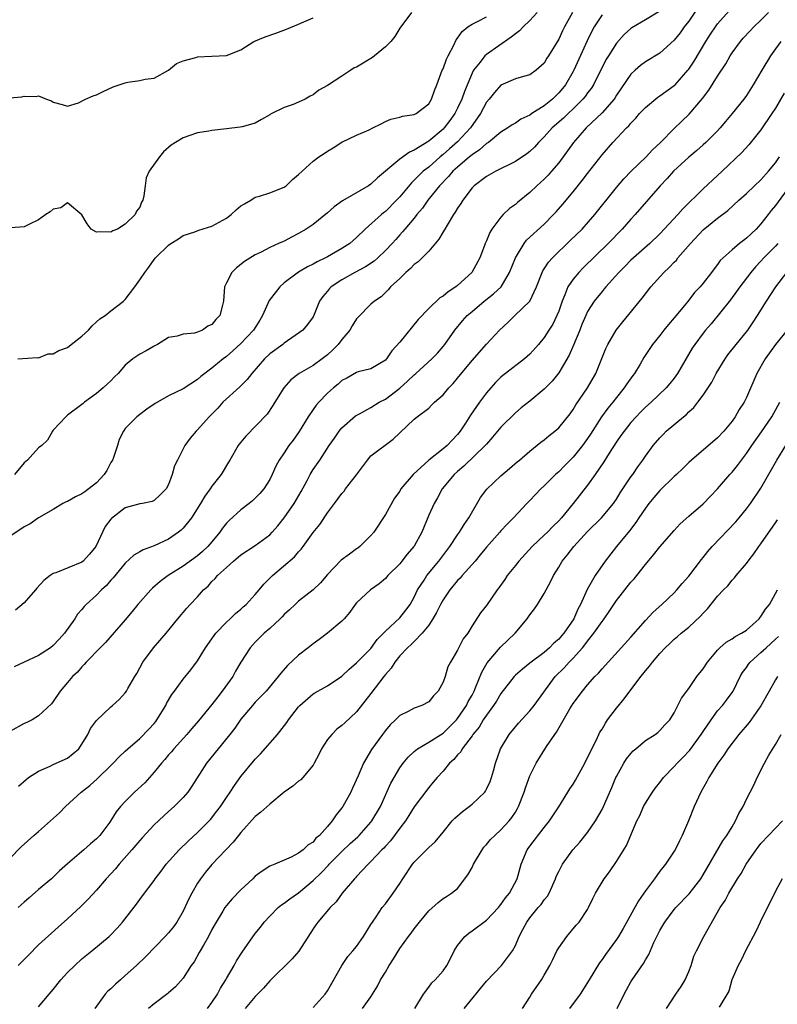
# Model space of a CAD drawing. Units: inches. Extents: x 2646000 to 2649000, y 1554000 to 1557000.
# Drawn here: x 2647374 to 2647479, y 1554572 to 1554708 of the extents above; entities that cross this region are included whole.
import ezdxf

# ---------------------------------------------------------------- set-up
doc = ezdxf.new("R2010")
doc.units = ezdxf.units.IN
doc.header["$MEASUREMENT"] = 0
doc.layers.add('LD26461554_2ft', color=241, linetype='Continuous')

msp = doc.modelspace()

# ---------------------------------------------------------------- linework, layer by layer
at = {"layer": 'LD26461554_2ft'}
for points, elevation in [([(2647469, 1554710.81), (2647467, 1554707.82), (2647466.38, 1554707), (2647465.81, 1554706.19), (2647465, 1554705.16), (2647463, 1554703.38), (2647461, 1554702.15), (2647460.35, 1554701.65), (2647459.59, 1554701), (2647459, 1554700.46), (2647457, 1554697.53), (2647456.8, 1554697.2), (2647456.66, 1554697), (2647455, 1554695.12), (2647452.82, 1554693), (2647451.04, 1554691), (2647449, 1554688.18), (2647448.02, 1554687), (2647447.53, 1554686.47), (2647447, 1554685.93), (2647445.97, 1554685), (2647445, 1554684.07), (2647443.31, 1554682.69), (2647443, 1554682.42), (2647442.17, 1554681.83), (2647441.31, 1554681), (2647441, 1554680.66), (2647439.75, 1554679), (2647439.45, 1554678.54), (2647439, 1554677.38), (2647438.83, 1554677), (2647438.74, 1554676.74), (2647438.08, 1554675), (2647436.97, 1554673), (2647435, 1554671.2), (2647434.74, 1554671), (2647433.68, 1554670.32), (2647433, 1554669.71), (2647432.55, 1554669.45), (2647431, 1554668), (2647429.55, 1554666.45), (2647427, 1554663.32), (2647425.88, 1554662.12), (2647425.14, 1554661), (2647425, 1554660.83), (2647423, 1554659.63), (2647421.22, 1554659.22), (2647421, 1554659.14), (2647419.65, 1554658.35), (2647419, 1554658.01), (2647418.48, 1554657.52), (2647417.81, 1554657), (2647417, 1554656.26), (2647415.79, 1554655), (2647415.42, 1554654.58), (2647415, 1554654.01), (2647414.33, 1554653), (2647413.05, 1554650.95), (2647412.24, 1554649.76), (2647411.66, 1554649), (2647411, 1554647.98), (2647410.29, 1554647), (2647409.85, 1554646.15), (2647409.35, 1554645), (2647409, 1554644.29), (2647408.2, 1554643), (2647407.63, 1554642.36), (2647407, 1554641.72), (2647406.63, 1554641.37), (2647406.17, 1554641), (2647405, 1554640.12), (2647403.37, 1554638.63), (2647403, 1554638.24), (2647402.46, 1554637.54), (2647402.09, 1554637), (2647401, 1554635.67), (2647400.42, 1554635), (2647399.68, 1554634.32), (2647399, 1554633.74), (2647397, 1554632.31), (2647394.91, 1554631), (2647393.81, 1554630.19), (2647392.75, 1554629.25), (2647392.51, 1554629), (2647390.75, 1554627), (2647389.97, 1554626.03), (2647389, 1554624.87), (2647386.26, 1554621.74), (2647385.51, 1554621), (2647383.59, 1554619), (2647383.32, 1554618.68), (2647383, 1554618.37), (2647382.37, 1554617.63), (2647381.68, 1554617), (2647381, 1554616.18), (2647379.96, 1554615), (2647379, 1554613.55), (2647378.77, 1554613.23), (2647377, 1554611.56), (2647376.09, 1554611), (2647375.37, 1554610.63), (2647375, 1554610.51), (2647373, 1554609.4)], 8304), ([(2647373, 1554591.8), (2647374.6, 1554593.4), (2647376.34, 1554595), (2647377, 1554595.55), (2647378.64, 1554597), (2647379.87, 1554598.13), (2647380.71, 1554599), (2647382.91, 1554601), (2647384.07, 1554601.93), (2647385.13, 1554602.87), (2647387, 1554604.69), (2647387.34, 1554605), (2647388.13, 1554605.87), (2647389, 1554606.66), (2647389.34, 1554607), (2647391, 1554608.44), (2647392.27, 1554609.73), (2647393, 1554610.52), (2647393.22, 1554610.78), (2647393.38, 1554611), (2647394.6, 1554613), (2647394.72, 1554613.28), (2647395.46, 1554614.54), (2647395.82, 1554615), (2647397, 1554616.64), (2647398.08, 1554617.92), (2647399, 1554619.18), (2647400.1, 1554621), (2647401.29, 1554622.71), (2647401.52, 1554623), (2647403, 1554624.54), (2647403.5, 1554625), (2647404.24, 1554625.76), (2647405, 1554626.35), (2647405.33, 1554626.67), (2647405.75, 1554627), (2647407, 1554628.35), (2647407.55, 1554629), (2647408.18, 1554629.82), (2647409.37, 1554631), (2647412.43, 1554633.57), (2647413, 1554634.28), (2647413.35, 1554634.65), (2647413.61, 1554635), (2647415, 1554636.97), (2647415.92, 1554638.08), (2647417, 1554639.7), (2647417.94, 1554641), (2647419, 1554642.37), (2647419.29, 1554642.71), (2647419.5, 1554643), (2647421, 1554644.95), (2647422.51, 1554647), (2647423, 1554647.57), (2647426.1, 1554649.9), (2647427, 1554650.79), (2647429, 1554652.65), (2647429.42, 1554653), (2647431, 1554654.18), (2647431.41, 1554654.59), (2647431.8, 1554655), (2647433, 1554656.05), (2647433.79, 1554657), (2647434.39, 1554657.61), (2647435, 1554658.33), (2647437, 1554660.78), (2647439, 1554663.07), (2647440.81, 1554665), (2647441.95, 1554666.05), (2647442.91, 1554667), (2647444.99, 1554669.01), (2647445.95, 1554671), (2647446.71, 1554673), (2647446.8, 1554673.2), (2647447, 1554673.48), (2647447.59, 1554674.41), (2647448.13, 1554675), (2647450.61, 1554677.39), (2647452.23, 1554679), (2647454.02, 1554681), (2647457, 1554684.77), (2647458.03, 1554685.97), (2647459.02, 1554687), (2647461.09, 1554689), (2647462.01, 1554689.99), (2647463.12, 1554691), (2647465, 1554692.95), (2647466.04, 1554693.96), (2647467.07, 1554694.93), (2647468.92, 1554697.08), (2647469.78, 1554698.22), (2647471, 1554700.18), (2647472.12, 1554701.88), (2647472.75, 1554703), (2647473, 1554703.39), (2647474.17, 1554705), (2647474.56, 1554705.44), (2647475.53, 1554706.47), (2647476.01, 1554707), (2647477, 1554707.92), (2647478.03, 1554709)], 8300), ([(2647450.91, 1554709), (2647449.8, 1554707), (2647449.53, 1554706.47), (2647449, 1554705.31), (2647447.58, 1554703), (2647447.35, 1554702.65), (2647447, 1554701.99), (2647445.89, 1554701), (2647445, 1554700.35), (2647444.13, 1554700.13), (2647443, 1554699.79), (2647441, 1554698.91), (2647440.1, 1554697.9), (2647439.37, 1554697), (2647439, 1554696.56), (2647438.17, 1554695), (2647436.81, 1554693), (2647435, 1554691.07), (2647433.9, 1554690.1), (2647433, 1554689.33), (2647432.6, 1554689), (2647431, 1554687.59), (2647430.26, 1554687), (2647429, 1554685.75), (2647428.6, 1554685.4), (2647427, 1554683.47), (2647426.56, 1554683), (2647425, 1554681.41), (2647424.76, 1554681.24), (2647424.48, 1554681), (2647422.22, 1554679), (2647421, 1554677.81), (2647420.08, 1554677), (2647419, 1554676.29), (2647417, 1554675.16), (2647416.71, 1554675), (2647415.55, 1554674.45), (2647415, 1554674.15), (2647414.22, 1554673.78), (2647412.96, 1554673.04), (2647411, 1554671.56), (2647410.37, 1554671), (2647408.9, 1554669.1), (2647407.98, 1554667), (2647407.64, 1554666.36), (2647406.76, 1554665), (2647405, 1554663.15), (2647403.88, 1554662.12), (2647403, 1554661.34), (2647402.53, 1554661), (2647401, 1554659.73), (2647399.45, 1554658.55), (2647399, 1554658.14), (2647397, 1554656.87), (2647395, 1554655.89), (2647393.15, 1554654.85), (2647391.96, 1554654.04), (2647391, 1554653.33), (2647390.58, 1554653), (2647389, 1554651.35), (2647388.75, 1554651), (2647388.16, 1554649.84), (2647387.91, 1554649), (2647387.35, 1554647.35), (2647387.21, 1554647), (2647387.14, 1554646.86), (2647387, 1554646.65), (2647386.43, 1554645.57), (2647386.09, 1554645), (2647385, 1554643.83), (2647383.4, 1554642.6), (2647383, 1554642.3), (2647382.08, 1554641.92), (2647381, 1554641.25), (2647380.79, 1554641.21), (2647380.37, 1554641), (2647379, 1554640.15), (2647377, 1554638.99), (2647375.82, 1554638.18), (2647375, 1554637.75), (2647373, 1554636.43)], 8310), ([(2647428.62, 1554709), (2647427, 1554706.85), (2647426.31, 1554705.69), (2647425.78, 1554705), (2647425, 1554704.25), (2647423.51, 1554703), (2647423.22, 1554702.78), (2647421, 1554701.44), (2647420.69, 1554701.31), (2647420.21, 1554701), (2647419, 1554700.16), (2647417, 1554698.87), (2647415.78, 1554698.22), (2647415, 1554697.6), (2647414.59, 1554697.41), (2647413.88, 1554697), (2647413, 1554696.56), (2647412.25, 1554696.25), (2647411, 1554695.85), (2647409.09, 1554694.91), (2647409, 1554694.83), (2647407.84, 1554694.16), (2647407, 1554693.66), (2647405.17, 1554693.17), (2647404.91, 1554693.09), (2647403, 1554692.88), (2647401, 1554692.63), (2647400.55, 1554692.55), (2647399, 1554692.31), (2647397.94, 1554691.94), (2647397, 1554691.65), (2647395.94, 1554691), (2647395.37, 1554690.63), (2647394.3, 1554689.7), (2647393.71, 1554689), (2647392.3, 1554687), (2647391.89, 1554686.11), (2647391.73, 1554685), (2647391.58, 1554683.58), (2647391.41, 1554683), (2647391.26, 1554682.74), (2647391, 1554682.04), (2647390.53, 1554681.47), (2647390.38, 1554681), (2647389, 1554679.66), (2647387.9, 1554679), (2647387.26, 1554678.74), (2647387, 1554678.55), (2647385.37, 1554678.63), (2647385, 1554678.56), (2647384.28, 1554679), (2647383.73, 1554679.73), (2647382.96, 1554680.96), (2647381, 1554682.64), (2647380.07, 1554681.93), (2647379, 1554681.74), (2647378.61, 1554681.39), (2647378.01, 1554681), (2647377, 1554680.27), (2647375.65, 1554679.65), (2647375, 1554679.32), (2647373.16, 1554679.16)], 8316), ([(2647463, 1554709.16), (2647461, 1554707.96), (2647459.12, 1554706.88), (2647459, 1554706.79), (2647458.06, 1554705.94), (2647457, 1554704.77), (2647455.88, 1554703), (2647455.55, 1554702.45), (2647453.83, 1554699), (2647453.51, 1554698.49), (2647453, 1554697.85), (2647452.65, 1554697.35), (2647452.36, 1554697), (2647451, 1554695.64), (2647450.32, 1554695), (2647449.65, 1554694.35), (2647448.12, 1554693), (2647447, 1554691.76), (2647446.21, 1554691), (2647445.64, 1554690.36), (2647445, 1554689.76), (2647444.57, 1554689.43), (2647443, 1554688.34), (2647440.28, 1554687), (2647439, 1554686.3), (2647437.29, 1554685), (2647437, 1554684.71), (2647435.72, 1554683), (2647435.46, 1554682.54), (2647435, 1554681.89), (2647434.68, 1554681.32), (2647434.45, 1554681), (2647433.55, 1554679.55), (2647433.23, 1554679), (2647433.16, 1554678.84), (2647433, 1554678.61), (2647432.42, 1554677.58), (2647431, 1554675.93), (2647429.54, 1554674.46), (2647429, 1554674.1), (2647428.47, 1554673.53), (2647427.83, 1554673), (2647427, 1554672.17), (2647425.73, 1554671), (2647425.41, 1554670.59), (2647424.4, 1554669.6), (2647423.48, 1554669), (2647423, 1554668.58), (2647421.22, 1554666.78), (2647421, 1554666.54), (2647420.39, 1554665.61), (2647420.07, 1554665), (2647419, 1554663.69), (2647418.49, 1554663), (2647417.75, 1554662.25), (2647417, 1554661.56), (2647416.27, 1554661), (2647415, 1554660.09), (2647413.08, 1554659), (2647411.91, 1554658.09), (2647410.96, 1554657), (2647409.68, 1554655), (2647409.43, 1554654.57), (2647408.65, 1554653.35), (2647405.68, 1554650.32), (2647404.78, 1554649.22), (2647404.63, 1554649), (2647403.45, 1554647), (2647403.29, 1554646.71), (2647402.26, 1554645), (2647401, 1554643.38), (2647400.76, 1554643), (2647400, 1554642), (2647399.43, 1554641), (2647398.18, 1554639), (2647397, 1554637.56), (2647396.72, 1554637.28), (2647396.36, 1554637), (2647395, 1554636.06), (2647393, 1554635.13), (2647391.45, 1554634.55), (2647391, 1554634.28), (2647390.18, 1554633.82), (2647389, 1554632.73), (2647387.31, 1554630.69), (2647387, 1554630.35), (2647386.38, 1554629.62), (2647385.69, 1554629), (2647385, 1554628.3), (2647383.6, 1554627), (2647383.31, 1554626.69), (2647383, 1554626.3), (2647382.37, 1554625.63), (2647382.01, 1554625), (2647380.6, 1554623), (2647379.82, 1554622.18), (2647379, 1554621.29), (2647378.64, 1554621), (2647377, 1554619.93), (2647375, 1554618.99), (2647373.63, 1554618.37)], 8306), ([(2647446, 1554709), (2647445, 1554707.9), (2647444.07, 1554707), (2647443.56, 1554706.44), (2647443, 1554706.06), (2647442.42, 1554705.58), (2647439, 1554703.19), (2647438.79, 1554703), (2647438.12, 1554702.12), (2647437.22, 1554701), (2647437, 1554700.58), (2647435.94, 1554698.06), (2647435.59, 1554697), (2647435, 1554695.73), (2647434.64, 1554695), (2647433.95, 1554694.04), (2647433.16, 1554693), (2647433, 1554692.84), (2647431, 1554691.17), (2647429, 1554689.92), (2647428.34, 1554689.66), (2647427, 1554688.7), (2647423.91, 1554686.09), (2647423, 1554685.22), (2647422.66, 1554685), (2647419.07, 1554682.93), (2647417.92, 1554682.08), (2647417, 1554681.24), (2647415, 1554679.63), (2647414.06, 1554679), (2647413, 1554678.36), (2647412.09, 1554677.91), (2647411, 1554677.32), (2647410.76, 1554677.24), (2647410.22, 1554677), (2647409, 1554676.44), (2647407.79, 1554675.79), (2647407, 1554675.41), (2647405.49, 1554674.51), (2647404.38, 1554673.62), (2647403.74, 1554673), (2647403, 1554671.55), (2647402.75, 1554671), (2647402.58, 1554669), (2647402.47, 1554668.47), (2647402.08, 1554667), (2647401.53, 1554666.47), (2647401, 1554665.79), (2647400.44, 1554665.56), (2647399.69, 1554665), (2647399, 1554664.71), (2647398.56, 1554664.56), (2647397, 1554664.44), (2647396.17, 1554664.17), (2647395, 1554663.96), (2647393.44, 1554663), (2647393, 1554662.79), (2647391.89, 1554662.11), (2647391, 1554661.65), (2647390.05, 1554661), (2647389, 1554660.12), (2647388.03, 1554659), (2647387.49, 1554658.51), (2647387, 1554657.96), (2647386.47, 1554657.53), (2647385.92, 1554657), (2647385, 1554656.24), (2647383.33, 1554655), (2647383.15, 1554654.85), (2647383, 1554654.7), (2647381, 1554653.2), (2647380.76, 1554653), (2647379, 1554651.13), (2647378.9, 1554651), (2647378.24, 1554649.76), (2647377.44, 1554649), (2647377, 1554648.67), (2647375.44, 1554647), (2647375.21, 1554646.79), (2647375, 1554646.63), (2647373.64, 1554645)], 8312), ([(2647374.19, 1554601.81), (2647375.25, 1554602.75), (2647375.59, 1554603), (2647377, 1554603.91), (2647378.59, 1554604.59), (2647379, 1554604.81), (2647381, 1554605.68), (2647382.56, 1554607), (2647383, 1554607.62), (2647383.8, 1554609), (2647384.19, 1554609.81), (2647385, 1554610.94), (2647387, 1554612.82), (2647387.24, 1554613), (2647388.17, 1554613.83), (2647389, 1554614.76), (2647389.17, 1554615), (2647389.37, 1554615.37), (2647390.31, 1554617), (2647390.58, 1554617.42), (2647391.43, 1554619), (2647392.89, 1554621), (2647394.64, 1554623), (2647396.28, 1554625), (2647397.53, 1554626.47), (2647398, 1554627), (2647399, 1554628.05), (2647399.83, 1554629), (2647400.45, 1554629.55), (2647401, 1554630.16), (2647401.43, 1554630.57), (2647401.77, 1554631), (2647403, 1554632.13), (2647403.98, 1554633), (2647405, 1554633.86), (2647407, 1554635.16), (2647409, 1554636.65), (2647409.33, 1554637), (2647410.11, 1554637.89), (2647411, 1554638.98), (2647412.4, 1554641), (2647413.34, 1554642.66), (2647414.16, 1554644.16), (2647414.6, 1554645), (2647415, 1554645.67), (2647415.95, 1554647), (2647417.23, 1554649), (2647417.95, 1554650.05), (2647418.62, 1554651), (2647419, 1554651.44), (2647420.88, 1554653.12), (2647421.4, 1554653.4), (2647423, 1554654.29), (2647424.16, 1554655), (2647425, 1554655.43), (2647427, 1554656.95), (2647428.09, 1554657.91), (2647429, 1554658.82), (2647429.22, 1554659), (2647431.46, 1554661), (2647432.2, 1554661.8), (2647433, 1554662.71), (2647433.22, 1554663), (2647434.6, 1554665), (2647435.7, 1554666.3), (2647436.35, 1554667), (2647437, 1554667.58), (2647438.7, 1554669), (2647439.99, 1554670.01), (2647441.02, 1554670.98), (2647442.21, 1554673), (2647443, 1554675), (2647444.22, 1554677), (2647444.56, 1554677.44), (2647447, 1554679.69), (2647448.29, 1554681), (2647448.63, 1554681.37), (2647449.56, 1554682.44), (2647451, 1554684.15), (2647452.27, 1554685.73), (2647453, 1554686.71), (2647455, 1554689.26), (2647456.52, 1554691), (2647458.39, 1554693), (2647458.71, 1554693.29), (2647459, 1554693.67), (2647459.66, 1554694.34), (2647460.2, 1554695), (2647461, 1554695.85), (2647462.72, 1554697.28), (2647463, 1554697.45), (2647465, 1554698.88), (2647465.12, 1554699), (2647466.9, 1554701), (2647467, 1554701.13), (2647467.75, 1554702.25), (2647469.38, 1554705), (2647470.01, 1554705.99), (2647470.69, 1554707), (2647471, 1554707.44), (2647473, 1554709.68)], 8302), ([(2647373, 1554697.19), (2647374.67, 1554697.33), (2647375, 1554697.4), (2647376.64, 1554697.36), (2647377, 1554697.44), (2647378.1, 1554697), (2647378.77, 1554696.77), (2647379, 1554696.58), (2647380.25, 1554696.25), (2647381, 1554696), (2647382.5, 1554696.5), (2647383.5, 1554697), (2647384.54, 1554697.46), (2647385, 1554697.61), (2647385.94, 1554698.06), (2647387.32, 1554698.68), (2647389, 1554699.27), (2647389.35, 1554699.35), (2647391, 1554699.58), (2647391.75, 1554699.75), (2647393, 1554699.89), (2647395, 1554701.02), (2647396.08, 1554701.92), (2647397, 1554702.32), (2647398.78, 1554702.78), (2647399, 1554702.85), (2647401, 1554702.93), (2647403, 1554703.06), (2647405, 1554703.84), (2647406.79, 1554705), (2647408.37, 1554705.63), (2647409.86, 1554706.14), (2647411.32, 1554706.68), (2647413, 1554707.39), (2647413.72, 1554707.72), (2647415, 1554708.24)], 8318), ([(2647455, 1554708.68), (2647453.92, 1554707), (2647453.59, 1554706.41), (2647452.93, 1554705.07), (2647451.08, 1554701), (2647451, 1554700.84), (2647449.95, 1554699), (2647449.53, 1554698.47), (2647449, 1554697.85), (2647448.57, 1554697.43), (2647448.14, 1554697), (2647447, 1554696.07), (2647445.28, 1554695), (2647445, 1554694.79), (2647443.77, 1554694.23), (2647443, 1554693.67), (2647442.56, 1554693.44), (2647441.94, 1554693), (2647441, 1554692.4), (2647439.28, 1554691), (2647439.12, 1554690.88), (2647439, 1554690.83), (2647438.04, 1554689.96), (2647437, 1554689.29), (2647436.65, 1554689), (2647435, 1554687.59), (2647434.36, 1554687), (2647433.74, 1554686.26), (2647432.5, 1554685), (2647430.89, 1554683), (2647430.13, 1554681.87), (2647429.38, 1554681), (2647429, 1554680.52), (2647427.71, 1554679), (2647427.39, 1554678.61), (2647427, 1554678.2), (2647426.44, 1554677.56), (2647425.93, 1554677), (2647425, 1554676.02), (2647423.94, 1554675), (2647423.44, 1554674.56), (2647422.24, 1554673.76), (2647420.79, 1554673), (2647419, 1554671.96), (2647417.5, 1554671), (2647417.25, 1554670.75), (2647417, 1554670.4), (2647416.36, 1554669.64), (2647415.9, 1554669), (2647415.16, 1554667.16), (2647415, 1554666.83), (2647414.23, 1554665.77), (2647413.59, 1554665), (2647411, 1554663.18), (2647410.8, 1554663), (2647409, 1554661.69), (2647408.26, 1554661), (2647406.52, 1554659), (2647405.86, 1554658.14), (2647404.87, 1554657.13), (2647402.52, 1554655), (2647401.81, 1554654.19), (2647400.81, 1554653.19), (2647400.61, 1554653), (2647399, 1554651.19), (2647398.79, 1554651), (2647397.96, 1554650.04), (2647397.23, 1554649), (2647396.21, 1554647), (2647395.82, 1554646.18), (2647395.49, 1554645), (2647395, 1554643.63), (2647394.64, 1554643), (2647393.83, 1554642.17), (2647393, 1554641.38), (2647392.73, 1554641.27), (2647391.36, 1554641), (2647391, 1554640.94), (2647389, 1554640.36), (2647387.1, 1554638.9), (2647387, 1554638.79), (2647386.22, 1554637.78), (2647384.92, 1554635), (2647384.05, 1554633.95), (2647383.18, 1554633), (2647383, 1554632.85), (2647379.38, 1554631.38), (2647379, 1554631.27), (2647378.61, 1554631), (2647377.71, 1554630.29), (2647376.74, 1554629.26), (2647376.55, 1554629), (2647375, 1554627.22), (2647373.79, 1554626.21)], 8308), ([(2647374.1, 1554661), (2647376.79, 1554661.21), (2647377, 1554661.18), (2647378.3, 1554661.7), (2647379, 1554661.7), (2647379.81, 1554662.19), (2647381, 1554662.61), (2647381.52, 1554663), (2647383, 1554664.18), (2647383.88, 1554665), (2647384.4, 1554665.6), (2647385, 1554666.15), (2647385.46, 1554666.54), (2647386.21, 1554667), (2647387, 1554667.66), (2647388.73, 1554669), (2647389, 1554669.25), (2647390.3, 1554671), (2647391, 1554671.97), (2647391.68, 1554673), (2647392.27, 1554673.73), (2647393, 1554674.77), (2647393.2, 1554675), (2647395, 1554676.76), (2647395.32, 1554677), (2647396.35, 1554677.65), (2647397, 1554678.09), (2647398.62, 1554678.62), (2647399.16, 1554678.84), (2647401, 1554679.38), (2647403, 1554680.51), (2647403.66, 1554681), (2647404.34, 1554681.66), (2647405, 1554682.2), (2647405.49, 1554682.51), (2647406.39, 1554683), (2647407, 1554683.41), (2647407.56, 1554683.56), (2647409, 1554684), (2647411, 1554684.81), (2647411.27, 1554685), (2647412.16, 1554685.84), (2647413, 1554686.54), (2647413.47, 1554687), (2647415, 1554688.4), (2647415.79, 1554689), (2647416.52, 1554689.48), (2647417, 1554689.81), (2647417.76, 1554690.24), (2647419, 1554691.03), (2647421, 1554691.99), (2647422.75, 1554692.75), (2647423.29, 1554693), (2647424.41, 1554693.59), (2647425, 1554693.88), (2647425.78, 1554694.22), (2647427, 1554694.48), (2647427.36, 1554694.64), (2647429, 1554694.86), (2647429.26, 1554695), (2647431, 1554696.35), (2647431.4, 1554697), (2647431.8, 1554698.2), (2647432.15, 1554699), (2647432.89, 1554701), (2647433, 1554701.21), (2647433.47, 1554702.53), (2647433.69, 1554703), (2647434.48, 1554704.48), (2647434.8, 1554705.2), (2647435, 1554705.45), (2647435.62, 1554706.38), (2647436.44, 1554707), (2647437, 1554707.39), (2647437.75, 1554707.75), (2647439, 1554708.41)], 8314), ([(2647479.75, 1554705), (2647479, 1554703.96), (2647478.34, 1554703), (2647477.12, 1554701), (2647475.95, 1554699), (2647475, 1554697.5), (2647474.65, 1554697), (2647473.03, 1554695), (2647472.1, 1554693.9), (2647471.35, 1554693), (2647471, 1554692.62), (2647469.37, 1554691), (2647469, 1554690.66), (2647468.13, 1554689.87), (2647467, 1554688.94), (2647464.89, 1554687), (2647464, 1554686), (2647463.05, 1554685), (2647459.59, 1554681), (2647459, 1554680.36), (2647457.8, 1554679), (2647455.86, 1554677), (2647452.38, 1554673.62), (2647451.77, 1554673), (2647451, 1554672.07), (2647450.29, 1554671), (2647449.87, 1554669.87), (2647449.49, 1554669), (2647449, 1554667.62), (2647448.74, 1554667), (2647448.17, 1554665.83), (2647447.62, 1554665), (2647447, 1554663.99), (2647446.21, 1554663), (2647445, 1554661.66), (2647444.29, 1554661), (2647441.64, 1554659), (2647441.29, 1554658.71), (2647441, 1554658.46), (2647440.26, 1554657.74), (2647439.59, 1554657), (2647439, 1554656.29), (2647438.04, 1554655), (2647436.8, 1554653.2), (2647436.1, 1554652.1), (2647435.37, 1554651), (2647435, 1554650.56), (2647434.23, 1554649.77), (2647433.55, 1554649), (2647433, 1554648.54), (2647431.02, 1554646.98), (2647428.84, 1554645), (2647427.16, 1554643), (2647427, 1554642.71), (2647426.28, 1554641.72), (2647425, 1554639.45), (2647423.39, 1554637), (2647423, 1554636.53), (2647421.46, 1554635), (2647421.2, 1554634.8), (2647421, 1554634.68), (2647420.03, 1554633.97), (2647418.89, 1554633.11), (2647417, 1554631.14), (2647416.02, 1554629.98), (2647415, 1554629), (2647413, 1554627.43), (2647412.51, 1554627), (2647411.74, 1554626.26), (2647411, 1554625.58), (2647410.73, 1554625.27), (2647410.43, 1554625), (2647409, 1554623.66), (2647408.24, 1554623), (2647407, 1554621.78), (2647406.29, 1554621), (2647405, 1554618.99), (2647404.27, 1554617.73), (2647403.9, 1554617), (2647402.42, 1554615), (2647401.79, 1554614.21), (2647401, 1554613.15), (2647399.14, 1554610.86), (2647398.19, 1554609.81), (2647397.5, 1554609), (2647395.72, 1554607), (2647395.4, 1554606.6), (2647395, 1554606.16), (2647394.47, 1554605.53), (2647393.99, 1554605), (2647393, 1554603.78), (2647391.7, 1554602.3), (2647390.27, 1554601), (2647389, 1554599.7), (2647388.35, 1554599), (2647387.75, 1554598.25), (2647387, 1554597.05), (2647386.85, 1554596.85), (2647385.45, 1554595), (2647385, 1554594.52), (2647384.16, 1554593.84), (2647383.25, 1554593), (2647381, 1554591.07), (2647379.91, 1554590.09), (2647378.76, 1554589), (2647377, 1554587.51), (2647375.67, 1554586.33), (2647375, 1554585.76), (2647374.15, 1554585)], 8298), ([(2647480.2, 1554697.8), (2647479, 1554695.76), (2647478.52, 1554695), (2647477, 1554692.74), (2647475.32, 1554690.68), (2647474.38, 1554689.62), (2647471.62, 1554687), (2647471, 1554686.44), (2647469, 1554684.56), (2647466.2, 1554681.8), (2647465.52, 1554681), (2647463, 1554678.32), (2647461.62, 1554677), (2647459.35, 1554675), (2647459, 1554674.67), (2647458.18, 1554673.82), (2647457.32, 1554673), (2647455.53, 1554671), (2647455.3, 1554670.7), (2647455, 1554670.36), (2647453.93, 1554669), (2647453, 1554667.56), (2647452.74, 1554667), (2647452.22, 1554665.77), (2647451.93, 1554665), (2647451.07, 1554662.93), (2647450.46, 1554661.54), (2647449, 1554659.1), (2647448.08, 1554657.92), (2647447, 1554656.81), (2647445, 1554655.17), (2647443.79, 1554654.21), (2647443, 1554653.55), (2647441, 1554651.56), (2647439.85, 1554650.15), (2647439, 1554649.21), (2647438.83, 1554649), (2647435.87, 1554646.13), (2647435, 1554645.43), (2647434.51, 1554645), (2647432.89, 1554643), (2647432.22, 1554641.78), (2647431.75, 1554641), (2647431, 1554639.36), (2647430.04, 1554637), (2647429, 1554635.07), (2647428.96, 1554635), (2647428.04, 1554633.96), (2647427.3, 1554633), (2647427, 1554632.64), (2647425.36, 1554631), (2647425, 1554630.59), (2647424.13, 1554629.87), (2647422.96, 1554629), (2647421, 1554627.2), (2647420.83, 1554627), (2647420.07, 1554625.93), (2647419.28, 1554625), (2647419, 1554624.7), (2647417.01, 1554623), (2647415.86, 1554622.14), (2647415, 1554621.53), (2647414.33, 1554621), (2647413, 1554619.99), (2647411.45, 1554618.55), (2647410.52, 1554617.48), (2647410.15, 1554617), (2647408.48, 1554615), (2647407, 1554613.44), (2647406.61, 1554613), (2647405, 1554611.08), (2647404.14, 1554609.86), (2647403.49, 1554609), (2647401.85, 1554607), (2647400.25, 1554605), (2647398.19, 1554601.81), (2647397.64, 1554601), (2647397, 1554600.24), (2647395.76, 1554599), (2647395, 1554598.3), (2647394.31, 1554597.69), (2647393, 1554596.45), (2647391.33, 1554594.67), (2647391, 1554594.31), (2647389.92, 1554593), (2647388.16, 1554591), (2647387.63, 1554590.37), (2647386.35, 1554589), (2647385, 1554587.43), (2647383.84, 1554586.16), (2647382.83, 1554585.17), (2647381, 1554583.46), (2647379.69, 1554582.31), (2647377, 1554579.82), (2647375.58, 1554578.42), (2647374.59, 1554577.41), (2647374.16, 1554577)], 8296), ([(2647377, 1554571.24), (2647378.44, 1554573), (2647379, 1554573.65), (2647380.09, 1554575), (2647381, 1554575.99), (2647382, 1554577), (2647383, 1554577.91), (2647384.38, 1554579), (2647386.75, 1554581), (2647386.88, 1554581.12), (2647387.87, 1554582.13), (2647388.61, 1554583), (2647390.53, 1554585.47), (2647391, 1554586.13), (2647391.38, 1554586.62), (2647393, 1554588.77), (2647393.15, 1554589), (2647393.97, 1554590.03), (2647394.67, 1554591), (2647396.47, 1554593), (2647397.75, 1554594.25), (2647399, 1554595.4), (2647400.59, 1554597), (2647400.78, 1554597.22), (2647401.66, 1554598.34), (2647402.16, 1554599), (2647403, 1554600.27), (2647403.51, 1554601), (2647404.1, 1554601.9), (2647405, 1554603.14), (2647407, 1554605.55), (2647407.72, 1554606.28), (2647410.05, 1554609), (2647411.37, 1554610.63), (2647411.59, 1554611), (2647413, 1554612.82), (2647413.16, 1554613), (2647415, 1554614.61), (2647415.24, 1554614.76), (2647417, 1554615.73), (2647419, 1554617.05), (2647419.97, 1554618.03), (2647421, 1554618.89), (2647423, 1554620.91), (2647423.88, 1554622.12), (2647425, 1554623.29), (2647427, 1554625.12), (2647427.82, 1554626.18), (2647428.43, 1554627), (2647429, 1554628.02), (2647429.47, 1554629), (2647430.36, 1554630.36), (2647430.76, 1554631), (2647432.39, 1554633), (2647433.51, 1554634.49), (2647433.91, 1554635), (2647435, 1554636.65), (2647435.25, 1554637), (2647435.91, 1554638.09), (2647436.54, 1554639), (2647438.18, 1554641.82), (2647439.04, 1554642.96), (2647441, 1554644.83), (2647442.19, 1554645.81), (2647443.26, 1554646.74), (2647443.59, 1554647), (2647445, 1554648.23), (2647446.54, 1554649.46), (2647447, 1554649.8), (2647447.63, 1554650.37), (2647448.47, 1554651), (2647449, 1554651.46), (2647450.58, 1554653.42), (2647451, 1554653.99), (2647451.37, 1554654.63), (2647453, 1554657), (2647454.14, 1554659), (2647455.54, 1554662.46), (2647455.79, 1554663), (2647456.97, 1554665), (2647457.86, 1554666.14), (2647460.56, 1554669.44), (2647461.74, 1554671), (2647463.56, 1554673), (2647464.32, 1554673.68), (2647465, 1554674.42), (2647465.3, 1554674.7), (2647465.52, 1554675), (2647467.23, 1554677), (2647469, 1554678.91), (2647471, 1554680.51), (2647472.44, 1554681.56), (2647473.96, 1554683), (2647475, 1554683.92), (2647476.11, 1554685), (2647477, 1554685.8), (2647478.07, 1554687), (2647479, 1554688.18), (2647479.56, 1554689)], 8294), ([(2647481, 1554685), (2647479, 1554682.26), (2647478.43, 1554681.57), (2647478.01, 1554681), (2647477, 1554679.73), (2647476.33, 1554679), (2647475, 1554677.73), (2647474.57, 1554677.43), (2647474.03, 1554677), (2647473, 1554676.11), (2647471.77, 1554675), (2647471.38, 1554674.62), (2647471, 1554674.07), (2647470.52, 1554673.48), (2647470.17, 1554673), (2647469, 1554671.52), (2647468.57, 1554671), (2647467.8, 1554670.2), (2647467, 1554669.15), (2647466.4, 1554668.4), (2647465, 1554666.68), (2647464.21, 1554665.79), (2647463.57, 1554665), (2647463, 1554664.26), (2647461.98, 1554663), (2647460.81, 1554661.19), (2647460.27, 1554660.27), (2647459.49, 1554659), (2647459.27, 1554658.73), (2647458.44, 1554657.56), (2647458.08, 1554657), (2647457, 1554655.67), (2647456.48, 1554655), (2647455.81, 1554654.19), (2647454.95, 1554653), (2647453.41, 1554650.59), (2647453, 1554649.98), (2647452.3, 1554649), (2647451, 1554647.39), (2647450.6, 1554647), (2647449.82, 1554646.18), (2647449, 1554645.38), (2647448.57, 1554645), (2647447, 1554643.44), (2647446.51, 1554643), (2647445.78, 1554642.21), (2647445, 1554641.4), (2647444.59, 1554641), (2647442.74, 1554639), (2647441.87, 1554638.13), (2647441, 1554637.2), (2647440.84, 1554637), (2647439, 1554634.94), (2647438.15, 1554633.85), (2647437.42, 1554633), (2647435.66, 1554631), (2647435.36, 1554630.64), (2647435, 1554630.29), (2647433.93, 1554629), (2647433, 1554627.65), (2647432.63, 1554627), (2647432.1, 1554625.9), (2647431.58, 1554625), (2647431, 1554624.13), (2647430.1, 1554623), (2647429, 1554621.87), (2647428.56, 1554621.44), (2647428.05, 1554621), (2647427, 1554619.86), (2647426.32, 1554619), (2647425.81, 1554618.19), (2647425, 1554617.28), (2647424.78, 1554617), (2647423, 1554614.67), (2647421, 1554612.1), (2647419.39, 1554610.61), (2647419, 1554610.21), (2647418.29, 1554609.71), (2647417.59, 1554609), (2647417, 1554608.27), (2647416.15, 1554607), (2647415.77, 1554606.23), (2647415.14, 1554605), (2647415, 1554604.75), (2647413.57, 1554603), (2647413.29, 1554602.71), (2647413, 1554602.52), (2647412.18, 1554601.82), (2647411, 1554600.97), (2647409, 1554599.35), (2647407.77, 1554598.23), (2647407, 1554597.62), (2647405, 1554595.42), (2647404.66, 1554595), (2647403.94, 1554594.06), (2647402.9, 1554593), (2647401, 1554590.95), (2647400.12, 1554589.89), (2647399.43, 1554589), (2647399, 1554588.37), (2647398.19, 1554587), (2647397.79, 1554586.21), (2647397, 1554584.5), (2647396.14, 1554583), (2647395.66, 1554582.34), (2647395, 1554581.52), (2647394.53, 1554581), (2647391.81, 1554578.19), (2647390.57, 1554577), (2647389, 1554575.58), (2647388.32, 1554575), (2647387.63, 1554574.37), (2647387, 1554573.74), (2647386.6, 1554573.4), (2647386.23, 1554573), (2647384.8, 1554571)], 8292), ([(2647479.33, 1554677), (2647479, 1554676.64), (2647477.42, 1554675), (2647477, 1554674.54), (2647476.25, 1554673.75), (2647475.6, 1554673), (2647474.07, 1554671), (2647473.64, 1554670.36), (2647472.78, 1554669.21), (2647470.11, 1554665.89), (2647469.34, 1554665), (2647469, 1554664.58), (2647467.84, 1554663), (2647467.5, 1554662.5), (2647465.46, 1554659), (2647465, 1554658.36), (2647464.4, 1554657.6), (2647463.89, 1554657), (2647461.79, 1554655), (2647461, 1554654.31), (2647460.35, 1554653.65), (2647459.72, 1554653), (2647459, 1554652.19), (2647458.05, 1554651), (2647457.62, 1554650.38), (2647457, 1554649.54), (2647455.97, 1554647.97), (2647455.23, 1554646.77), (2647454.03, 1554645), (2647453, 1554643.54), (2647451.02, 1554641), (2647449.38, 1554639), (2647449, 1554638.59), (2647448.19, 1554637.81), (2647447.44, 1554637), (2647447, 1554636.57), (2647445.34, 1554635), (2647443.47, 1554633), (2647443, 1554632.4), (2647441.87, 1554631), (2647441.53, 1554630.47), (2647440.72, 1554629.28), (2647440.47, 1554629), (2647439, 1554626.87), (2647438.18, 1554625.82), (2647437, 1554624.01), (2647436.4, 1554623), (2647435.78, 1554622.22), (2647435, 1554620.68), (2647434.01, 1554619), (2647433.67, 1554618.33), (2647433.27, 1554617), (2647433, 1554616.25), (2647432.32, 1554615), (2647431.68, 1554614.32), (2647431, 1554613.5), (2647430.06, 1554613), (2647429, 1554612.62), (2647428.17, 1554612.17), (2647427, 1554611.59), (2647426.42, 1554611), (2647425.68, 1554610.32), (2647425, 1554609.52), (2647424.6, 1554609), (2647423.1, 1554606.9), (2647421.96, 1554605), (2647421.23, 1554603.23), (2647420.46, 1554601.54), (2647420.24, 1554601), (2647419.13, 1554599), (2647419, 1554598.82), (2647418.17, 1554597.83), (2647417.63, 1554597), (2647417, 1554596.25), (2647415.9, 1554595), (2647415.4, 1554594.6), (2647415, 1554594.08), (2647414.3, 1554593.7), (2647413.61, 1554593), (2647413, 1554592.54), (2647411.97, 1554591.97), (2647411, 1554591.57), (2647409.72, 1554591), (2647409, 1554590.72), (2647407.94, 1554590.06), (2647407, 1554589.36), (2647406.64, 1554589), (2647405, 1554587.48), (2647403.79, 1554586.21), (2647403, 1554585.28), (2647402.79, 1554585), (2647402.5, 1554584.5), (2647401.58, 1554583), (2647401, 1554581.95), (2647400.51, 1554581), (2647399.81, 1554579.81), (2647399.36, 1554579), (2647399.24, 1554578.76), (2647398.51, 1554577.49), (2647398.13, 1554577), (2647397, 1554575.24), (2647395.96, 1554574.04), (2647395, 1554573.21), (2647394.9, 1554573.1), (2647393, 1554571.69), (2647392.21, 1554571)], 8290), ([(2647400.38, 1554571), (2647401, 1554571.87), (2647401.74, 1554573), (2647402.17, 1554573.83), (2647402.91, 1554575), (2647403, 1554575.18), (2647404.06, 1554577), (2647404.38, 1554577.62), (2647405.16, 1554578.84), (2647407, 1554581.39), (2647407.71, 1554582.29), (2647408.24, 1554583), (2647409, 1554583.81), (2647410.16, 1554585), (2647410.62, 1554585.38), (2647411, 1554585.59), (2647411.8, 1554586.2), (2647413, 1554587.05), (2647415, 1554588.74), (2647416.14, 1554589.86), (2647417.12, 1554590.88), (2647417.22, 1554591), (2647419, 1554592.76), (2647420.14, 1554593.86), (2647421.19, 1554594.81), (2647421.38, 1554595), (2647423, 1554596.82), (2647423.14, 1554597), (2647424.31, 1554599), (2647425.78, 1554602.22), (2647426.2, 1554603), (2647427, 1554604.35), (2647427.47, 1554605), (2647428.14, 1554605.86), (2647429, 1554606.64), (2647429.46, 1554607), (2647431, 1554607.91), (2647433, 1554609.16), (2647434.85, 1554611), (2647435, 1554611.18), (2647436.23, 1554613), (2647436.47, 1554613.53), (2647437, 1554614.42), (2647437.31, 1554615), (2647437.55, 1554615.56), (2647438.37, 1554617.63), (2647439.1, 1554618.9), (2647440.94, 1554621.06), (2647441.97, 1554622.03), (2647442.97, 1554623), (2647444.62, 1554625), (2647445, 1554625.57), (2647445.63, 1554626.37), (2647446.07, 1554627), (2647447, 1554628.49), (2647447.89, 1554630.11), (2647448.29, 1554631), (2647449, 1554632.16), (2647449.49, 1554633), (2647450.18, 1554633.82), (2647451.09, 1554635), (2647453, 1554637.08), (2647454.94, 1554639), (2647456.58, 1554641), (2647456.76, 1554641.24), (2647457, 1554641.59), (2647457.53, 1554642.47), (2647457.9, 1554643), (2647459, 1554644.66), (2647459.25, 1554645), (2647459.94, 1554646.06), (2647460.64, 1554647), (2647461, 1554647.54), (2647462.1, 1554649), (2647463, 1554650.07), (2647463.45, 1554650.55), (2647463.89, 1554651), (2647466.26, 1554653), (2647466.68, 1554653.32), (2647467, 1554653.66), (2647467.72, 1554654.28), (2647468.27, 1554655), (2647469, 1554656), (2647470.19, 1554657.81), (2647470.79, 1554659), (2647472.03, 1554661), (2647472.44, 1554661.56), (2647473.57, 1554663), (2647475, 1554664.75), (2647475.19, 1554665), (2647475.92, 1554666.08), (2647476.52, 1554667), (2647477.76, 1554669), (2647479.08, 1554671), (2647480.61, 1554673)], 8288), ([(2647480.63, 1554665), (2647479.01, 1554662.99), (2647477.58, 1554661), (2647476.44, 1554659), (2647475, 1554655.68), (2647474.68, 1554655), (2647474.01, 1554653.99), (2647473.44, 1554653), (2647473, 1554652.39), (2647471.86, 1554651), (2647471, 1554650.06), (2647467.4, 1554647), (2647467, 1554646.64), (2647466.17, 1554645.83), (2647465.29, 1554645), (2647465, 1554644.74), (2647463, 1554642.79), (2647462.18, 1554641.82), (2647461.5, 1554641), (2647461, 1554640.35), (2647460.1, 1554639), (2647459.67, 1554638.33), (2647458.79, 1554637.21), (2647456.99, 1554635), (2647455.43, 1554633), (2647454.05, 1554631), (2647452.95, 1554629.05), (2647452.03, 1554627), (2647451.66, 1554626.34), (2647451.09, 1554625), (2647449.71, 1554623), (2647449.37, 1554622.63), (2647449, 1554622.18), (2647448.35, 1554621.65), (2647447.75, 1554621), (2647447, 1554620.36), (2647445.18, 1554619), (2647445, 1554618.84), (2647443.97, 1554618.03), (2647443, 1554617.18), (2647442.82, 1554617), (2647441, 1554614.67), (2647440.39, 1554613.61), (2647439.99, 1554613), (2647439, 1554611.65), (2647438.56, 1554611), (2647437.99, 1554610.01), (2647437.13, 1554609), (2647437, 1554608.8), (2647435.64, 1554607), (2647435.43, 1554606.57), (2647435, 1554606.14), (2647434.5, 1554605.5), (2647433.9, 1554605), (2647433, 1554603.92), (2647432.16, 1554603), (2647431.64, 1554602.36), (2647431, 1554601.65), (2647429, 1554598.95), (2647428.26, 1554597.74), (2647427.77, 1554597), (2647427, 1554596), (2647425.73, 1554594.27), (2647425, 1554593.5), (2647424.78, 1554593.22), (2647424.53, 1554593), (2647423, 1554591.37), (2647422.61, 1554591), (2647421, 1554589.31), (2647420.86, 1554589.14), (2647420.71, 1554589), (2647419.04, 1554587), (2647418.19, 1554585.81), (2647417.38, 1554585), (2647415.65, 1554583), (2647415.38, 1554582.62), (2647415, 1554582.04), (2647413.04, 1554578.96), (2647412.12, 1554577.88), (2647409, 1554574.87), (2647408.14, 1554573.86), (2647407, 1554572.67), (2647405.6, 1554571)], 8286), ([(2647415, 1554571.16), (2647416.65, 1554573), (2647417, 1554573.47), (2647419, 1554577), (2647419.79, 1554578.22), (2647420.5, 1554579), (2647421, 1554579.62), (2647421.97, 1554581), (2647423, 1554582.64), (2647423.21, 1554583), (2647423.71, 1554583.71), (2647424.58, 1554585), (2647425, 1554585.54), (2647426.08, 1554587), (2647427, 1554588.36), (2647427.4, 1554589), (2647428.78, 1554591), (2647429, 1554591.28), (2647430.84, 1554593.16), (2647431, 1554593.34), (2647431.88, 1554594.12), (2647433, 1554595.45), (2647434.26, 1554597), (2647434.61, 1554597.39), (2647435.67, 1554598.33), (2647436.61, 1554599), (2647437, 1554599.31), (2647438.76, 1554601), (2647438.86, 1554601.14), (2647439, 1554601.39), (2647439.53, 1554602.47), (2647439.71, 1554603), (2647439.96, 1554603.96), (2647440.27, 1554605), (2647440.96, 1554607), (2647442.15, 1554609), (2647443, 1554610.06), (2647443.44, 1554610.56), (2647445, 1554612.25), (2647445.6, 1554613), (2647448.53, 1554617), (2647449.77, 1554618.23), (2647450.43, 1554619), (2647451, 1554619.57), (2647452.29, 1554621), (2647452.62, 1554621.38), (2647453, 1554621.9), (2647453.89, 1554623), (2647455, 1554624.64), (2647455.28, 1554625), (2647455.98, 1554626.02), (2647457, 1554627.55), (2647459, 1554630.07), (2647459.45, 1554630.55), (2647459.84, 1554631), (2647461, 1554632.54), (2647462.13, 1554633.87), (2647463, 1554634.99), (2647465, 1554637.25), (2647465.84, 1554638.16), (2647467, 1554639.23), (2647469, 1554640.94), (2647470.02, 1554641.98), (2647471, 1554643.02), (2647472.69, 1554645), (2647473, 1554645.32), (2647473.76, 1554646.24), (2647474.32, 1554647), (2647475, 1554647.89), (2647475.75, 1554649), (2647477.1, 1554650.9), (2647478.49, 1554653), (2647479.64, 1554655)], 8284), ([(2647421.85, 1554571), (2647423, 1554572.63), (2647423.24, 1554573), (2647423.9, 1554574.1), (2647424.33, 1554575), (2647425, 1554576.06), (2647425.54, 1554577), (2647426.12, 1554577.88), (2647427, 1554579.34), (2647428.21, 1554581), (2647428.56, 1554581.44), (2647429, 1554582.07), (2647429.73, 1554583), (2647431, 1554584.56), (2647432.3, 1554585.7), (2647433, 1554586.24), (2647433.45, 1554586.55), (2647434.18, 1554587), (2647435, 1554587.66), (2647436.44, 1554589.56), (2647437, 1554590.57), (2647437.21, 1554591), (2647438.39, 1554593), (2647438.64, 1554593.36), (2647439, 1554593.72), (2647439.57, 1554594.43), (2647440.15, 1554595), (2647441, 1554595.75), (2647442.13, 1554597), (2647442.51, 1554597.49), (2647443, 1554598.24), (2647443.29, 1554598.71), (2647443.44, 1554599), (2647444.24, 1554601), (2647444.4, 1554601.6), (2647445, 1554603.23), (2647445.86, 1554605), (2647447.33, 1554607.33), (2647448.46, 1554609), (2647448.7, 1554609.3), (2647450.55, 1554612.55), (2647451, 1554613.28), (2647452.28, 1554615), (2647453, 1554615.87), (2647454.01, 1554617), (2647454.51, 1554617.49), (2647455, 1554618.09), (2647459, 1554622.45), (2647461, 1554624.76), (2647462.06, 1554625.94), (2647463.27, 1554627), (2647465, 1554628.62), (2647465.37, 1554629), (2647466.11, 1554629.89), (2647467, 1554630.89), (2647468.77, 1554633.23), (2647469, 1554633.49), (2647469.67, 1554634.33), (2647470.23, 1554635), (2647473.55, 1554638.45), (2647474.01, 1554639), (2647475, 1554640.24), (2647475.57, 1554641), (2647477, 1554643.09), (2647479.21, 1554647), (2647480.46, 1554649)], 8282), ([(2647429.08, 1554571), (2647430.29, 1554573), (2647431, 1554573.97), (2647431.44, 1554574.56), (2647431.9, 1554575), (2647433, 1554576.22), (2647433.5, 1554577), (2647434.03, 1554577.97), (2647434.51, 1554579), (2647435, 1554579.75), (2647435.99, 1554581), (2647436.54, 1554581.46), (2647437, 1554581.76), (2647439, 1554583.27), (2647440.66, 1554585), (2647440.8, 1554585.2), (2647441, 1554585.43), (2647441.63, 1554586.37), (2647442.2, 1554587), (2647443.27, 1554589), (2647443.79, 1554591), (2647444.62, 1554593), (2647445, 1554593.51), (2647447, 1554596.1), (2647447.75, 1554597), (2647449.04, 1554598.96), (2647450.26, 1554601), (2647450.55, 1554601.45), (2647451, 1554602.1), (2647451.35, 1554602.65), (2647452.64, 1554605), (2647453.59, 1554607), (2647454.22, 1554608.22), (2647454.72, 1554609.28), (2647455, 1554609.74), (2647455.46, 1554610.54), (2647455.78, 1554611), (2647457, 1554612.63), (2647458.08, 1554613.92), (2647460.38, 1554617), (2647460.66, 1554617.34), (2647461, 1554617.78), (2647461.57, 1554618.43), (2647461.97, 1554619), (2647463, 1554620.2), (2647463.76, 1554621), (2647464.4, 1554621.6), (2647465, 1554622.19), (2647465.45, 1554622.55), (2647465.96, 1554623), (2647467, 1554623.86), (2647468.64, 1554625.36), (2647469, 1554625.8), (2647469.6, 1554626.4), (2647471, 1554628.12), (2647471.83, 1554629), (2647472.41, 1554629.59), (2647473, 1554630.34), (2647473.33, 1554630.67), (2647473.57, 1554631), (2647475, 1554632.68), (2647475.23, 1554633), (2647476, 1554634), (2647476.7, 1554635), (2647477, 1554635.39), (2647479, 1554638.29), (2647479.3, 1554638.7)], 8280), ([(2647435.91, 1554571), (2647439, 1554574.81), (2647441.1, 1554577), (2647441.93, 1554578.07), (2647442.59, 1554579), (2647443, 1554579.74), (2647443.55, 1554581), (2647444.05, 1554581.95), (2647444.57, 1554583), (2647445, 1554583.56), (2647446.18, 1554585), (2647446.56, 1554585.44), (2647447, 1554586.06), (2647447.43, 1554586.57), (2647447.66, 1554587), (2647448.58, 1554589), (2647448.67, 1554589.33), (2647449, 1554590.01), (2647449.53, 1554591), (2647450.98, 1554593), (2647451.94, 1554594.06), (2647453, 1554595.42), (2647454.1, 1554597), (2647455, 1554598.57), (2647455.22, 1554599), (2647456.37, 1554601.63), (2647456.92, 1554603), (2647457, 1554603.18), (2647458.03, 1554605), (2647458.41, 1554605.59), (2647459, 1554606.36), (2647459.3, 1554606.7), (2647459.68, 1554607), (2647461, 1554608.14), (2647462.37, 1554609), (2647462.73, 1554609.27), (2647463, 1554609.52), (2647463.68, 1554610.32), (2647464.37, 1554611), (2647465, 1554611.96), (2647466.01, 1554613.99), (2647467, 1554615.37), (2647468.13, 1554617), (2647469, 1554618.09), (2647469.59, 1554619), (2647471, 1554620.67), (2647471.32, 1554621), (2647472.21, 1554621.79), (2647473, 1554622.24), (2647473.44, 1554622.56), (2647474.33, 1554623), (2647475, 1554623.43), (2647476.75, 1554625), (2647476.85, 1554625.15), (2647477, 1554625.32), (2647477.64, 1554626.36), (2647478.18, 1554627), (2647479, 1554628.5), (2647479.29, 1554629)], 8278), ([(2647444, 1554571), (2647445, 1554572.61), (2647445.22, 1554573), (2647446.6, 1554575), (2647447, 1554575.64), (2647447.79, 1554577), (2647448.2, 1554577.8), (2647448.76, 1554579), (2647449, 1554579.43), (2647450.13, 1554581), (2647451.44, 1554582.56), (2647451.84, 1554583), (2647453, 1554584.74), (2647453.15, 1554585), (2647453.73, 1554586.27), (2647454.11, 1554587), (2647455.29, 1554589), (2647456.04, 1554589.96), (2647457, 1554591.38), (2647458.38, 1554593.62), (2647459.84, 1554597), (2647460.23, 1554597.77), (2647460.75, 1554599), (2647461, 1554599.46), (2647461.98, 1554601), (2647462.41, 1554601.59), (2647463, 1554602.33), (2647463.49, 1554603), (2647465, 1554604.53), (2647465.4, 1554605), (2647466.21, 1554605.79), (2647467.17, 1554606.83), (2647468.75, 1554609), (2647469, 1554609.41), (2647470.09, 1554611), (2647471, 1554612.25), (2647471.66, 1554613), (2647472.25, 1554613.75), (2647473, 1554614.78), (2647473.14, 1554615), (2647474.13, 1554617), (2647474.45, 1554617.55), (2647475, 1554618.27), (2647475.29, 1554618.71), (2647475.51, 1554619), (2647477, 1554620.33), (2647477.71, 1554621), (2647479, 1554622.17), (2647479.45, 1554622.55)], 8276), ([(2647479.3, 1554617), (2647479, 1554616.56), (2647478.12, 1554615), (2647477, 1554612.96), (2647475.38, 1554610.62), (2647473.96, 1554609), (2647473, 1554607.76), (2647472.42, 1554607), (2647471.87, 1554606.13), (2647471.05, 1554605), (2647469.78, 1554603), (2647469.53, 1554602.47), (2647468.67, 1554601), (2647467.75, 1554599), (2647466.96, 1554597.04), (2647466.09, 1554595), (2647465.73, 1554594.27), (2647465.11, 1554593), (2647465, 1554592.81), (2647463.79, 1554591), (2647463, 1554590.03), (2647462.27, 1554589), (2647461, 1554587.3), (2647460.06, 1554585.94), (2647457.91, 1554582.09), (2647457.27, 1554581), (2647457, 1554580.58), (2647455.49, 1554578.51), (2647455, 1554577.82), (2647454.64, 1554577.36), (2647453.23, 1554575), (2647451.98, 1554573), (2647450.51, 1554571)], 8274), ([(2647457.1, 1554571), (2647458.05, 1554573), (2647458.4, 1554573.6), (2647459, 1554574.7), (2647459.19, 1554575), (2647460.73, 1554577.27), (2647461, 1554577.78), (2647461.48, 1554578.52), (2647462.17, 1554580.17), (2647462.58, 1554581), (2647463, 1554581.81), (2647463.68, 1554583), (2647465, 1554584.72), (2647465.23, 1554585), (2647467.08, 1554586.92), (2647468.66, 1554589), (2647469, 1554589.55), (2647471.75, 1554594.25), (2647472.29, 1554595), (2647473, 1554596.19), (2647473.5, 1554597), (2647473.96, 1554598.04), (2647474.54, 1554599), (2647475, 1554600.02), (2647476.02, 1554601.98), (2647476.48, 1554603), (2647477.5, 1554605), (2647478.1, 1554606.1), (2647479, 1554607.59), (2647479.81, 1554609)], 8272), ([(2647463.94, 1554571), (2647465.23, 1554573), (2647465.94, 1554574.06), (2647466.51, 1554575), (2647467, 1554576.14), (2647467.34, 1554577), (2647467.73, 1554578.27), (2647468.06, 1554579), (2647469.08, 1554581), (2647471.36, 1554585), (2647472.03, 1554585.97), (2647472.58, 1554587), (2647473.78, 1554589), (2647474.26, 1554589.74), (2647474.94, 1554591), (2647476.33, 1554593), (2647476.62, 1554593.38), (2647477, 1554593.86), (2647478.05, 1554595), (2647479, 1554596.01), (2647479.99, 1554597)], 8270), ([(2647479.96, 1554589), (2647479, 1554587.28), (2647476.91, 1554583), (2647476.31, 1554581.69), (2647474.86, 1554579), (2647474.28, 1554577.72), (2647473.86, 1554577), (2647472.99, 1554575), (2647472.58, 1554573.42), (2647471.22, 1554571.22)], 8268)]:
    msp.add_lwpolyline(points, dxfattribs=dict(at, elevation=elevation))

doc.saveas('drawing.dxf')
